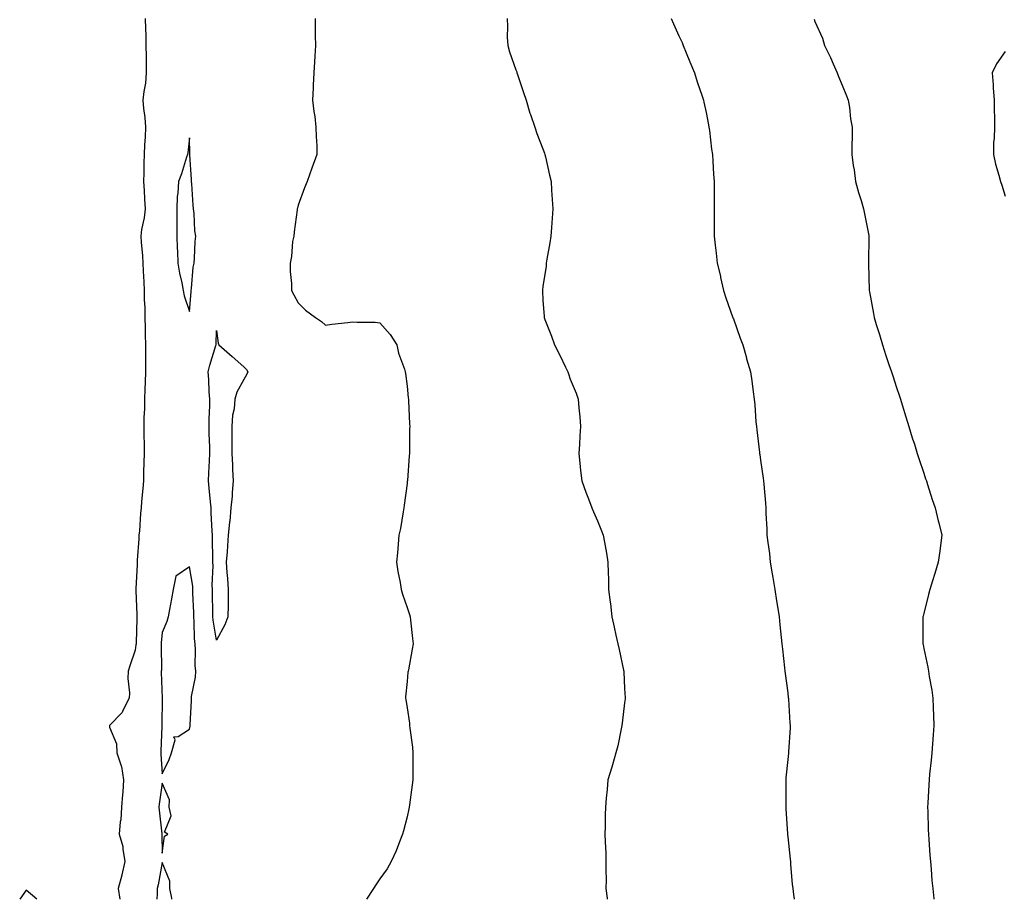
# Model space of a CAD drawing. Units: inches. Extents: x 971123 to 973763, y 7274138 to 7276778.
# Drawn here: x 972516 to 972878, y 7274138 to 7274461 of the extents above; entities that cross this region are included whole.
import ezdxf

# ---------------------------------------------------------------- set-up
doc = ezdxf.new("R2010")
doc.units = ezdxf.units.IN
doc.header["$MEASUREMENT"] = 0
doc.layers.add('Contour_97117274', color=7, linetype='Continuous', true_color=0x7f274b)

msp = doc.modelspace()

# ---------------------------------------------------------------- linework, layer by layer
at = {"layer": 'Contour_97117274'}
for points in [[(972561.78, 7274461.92, 3169), (972561.85, 7274458.12, 3169), (972561.96, 7274455.83, 3169), (972562.02, 7274451.92, 3169), (972562.07, 7274447.9, 3169), (972562.13, 7274446, 3169), (972562.19, 7274441.92, 3169), (972561.83, 7274438.14, 3169), (972561.23, 7274435.1, 3169), (972560.87, 7274431.92, 3169), (972561.17, 7274428.8, 3169), (972561.61, 7274425.48, 3169), (972561.93, 7274421.92, 3169), (972561.73, 7274418.24, 3169), (972561.55, 7274415.42, 3169), (972561.36, 7274411.92, 3169), (972561.26, 7274408.71, 3169), (972561.3, 7274405.17, 3169), (972561.21, 7274401.92, 3169), (972561.36, 7274398.61, 3169), (972561.56, 7274395.43, 3169), (972561.72, 7274391.92, 3169), (972561.42, 7274388.55, 3169), (972560.47, 7274384.34, 3169), (972560.2, 7274381.92, 3169), (972560.31, 7274379.66, 3169), (972560.78, 7274374.65, 3169), (972560.91, 7274371.92, 3169), (972561.02, 7274368.95, 3169), (972561.23, 7274365.1, 3169), (972561.34, 7274361.92, 3169), (972561.44, 7274358.53, 3169), (972561.59, 7274355.46, 3169), (972561.69, 7274351.92, 3169), (972561.77, 7274348.2, 3169), (972561.75, 7274345.62, 3169), (972561.84, 7274341.92, 3169), (972561.89, 7274338.08, 3169), (972561.87, 7274335.74, 3169), (972561.93, 7274331.92, 3169), (972561.78, 7274328.19, 3169), (972561.7, 7274325.57, 3169), (972561.57, 7274321.92, 3169), (972561.57, 7274318.4, 3169), (972561.29, 7274315.16, 3169), (972561.29, 7274311.92, 3169), (972561.27, 7274308.7, 3169), (972561.44, 7274305.31, 3169), (972561.42, 7274301.92, 3169), (972561.33, 7274298.64, 3169), (972561.2, 7274295.07, 3169), (972561.12, 7274291.92, 3169), (972560.95, 7274289.02, 3169), (972560.42, 7274284.29, 3169), (972560.27, 7274281.92, 3169), (972560.04, 7274279.93, 3169), (972559.65, 7274273.52, 3169), (972559.49, 7274271.92, 3169), (972559.39, 7274270.58, 3169), (972558.88, 7274262.75, 3169), (972558.81, 7274261.92, 3169), (972558.83, 7274261.14, 3169), (972558.36, 7274252.23, 3169), (972558.36, 7274251.61, 3169), (972558.71, 7274242.58, 3169), (972558.7, 7274241.92, 3169), (972558.67, 7274241.3, 3169), (972558.43, 7274232.3, 3169), (972558.4, 7274231.92, 3169), (972558.38, 7274231.59, 3169), (972558.05, 7274229.65, 3169), (972556.16, 7274223.81, 3169), (972555.54, 7274221.92, 3169), (972555.39, 7274219.26, 3169), (972556.04, 7274213.93, 3169), (972555.87, 7274211.92, 3169), (972553.52, 7274207.39, 3169), (972553.26, 7274206.71, 3169), (972548.66, 7274201.92, 3169), (972548.69, 7274201.28, 3169), (972551.25, 7274195.12, 3169), (972551.32, 7274191.92, 3169), (972552.93, 7274187.04, 3169), (972553.01, 7274186.88, 3169), (972553.84, 7274181.92, 3169), (972553.49, 7274177.36, 3169), (972553.41, 7274176.56, 3169), (972553.08, 7274171.92, 3169), (972552.8, 7274167.17, 3169), (972552.63, 7274166.5, 3169), (972552.24, 7274161.92, 3169), (972553.53, 7274157.4, 3169), (972553.5, 7274156.47, 3169), (972554.29, 7274151.92, 3169), (972553.18, 7274147.05, 3169), (972553.14, 7274146.83, 3169), (972551.8, 7274141.92, 3169), (972552.43, 7274138, 3169)], [(972624.22, 7274461.92, 3170), (972624.33, 7274458.2, 3170), (972624.33, 7274455.64, 3170), (972624.44, 7274451.92, 3170), (972624.18, 7274448.05, 3170), (972624.06, 7274445.91, 3170), (972623.78, 7274441.92, 3170), (972623.57, 7274437.44, 3170), (972623.57, 7274436.4, 3170), (972623.32, 7274431.92, 3170), (972623.82, 7274427.69, 3170), (972624.09, 7274425.88, 3170), (972624.56, 7274421.92, 3170), (972624.6, 7274418.47, 3170), (972624.89, 7274415.08, 3170), (972624.92, 7274411.92, 3170), (972623.05, 7274406.92, 3170), (972621.3, 7274401.92, 3170), (972620.39, 7274399.58, 3170), (972618.05, 7274393.23, 3170), (972617.77, 7274392.2, 3170), (972617.7, 7274391.92, 3170), (972617.64, 7274391.51, 3170), (972616.57, 7274383.4, 3170), (972616.37, 7274381.92, 3170), (972615.99, 7274379.86, 3170), (972615.62, 7274374.35, 3170), (972615.02, 7274371.92, 3170), (972615.04, 7274368.91, 3170), (972615.52, 7274364.45, 3170), (972615.56, 7274361.92, 3170), (972616.47, 7274360.34, 3170), (972618.05, 7274357.31, 3170), (972620.75, 7274354.62, 3170), (972624.36, 7274351.92, 3170), (972626.56, 7274350.43, 3170), (972628.05, 7274349.14, 3170), (972630.46, 7274349.51, 3170), (972636.26, 7274350.13, 3170), (972638.05, 7274350.39, 3170), (972639.77, 7274350.2, 3170), (972646.35, 7274350.22, 3170), (972648.05, 7274349.97, 3170), (972651.84, 7274345.71, 3170), (972654.29, 7274341.92, 3170), (972654.97, 7274338.84, 3170), (972657.07, 7274332.9, 3170), (972657.35, 7274331.92, 3170), (972657.43, 7274331.3, 3170), (972658.05, 7274326.65, 3170), (972658.53, 7274322.4, 3170), (972658.6, 7274321.92, 3170), (972658.63, 7274321.34, 3170), (972658.99, 7274312.86, 3170), (972659.03, 7274311.92, 3170), (972659.02, 7274310.95, 3170), (972658.92, 7274302.79, 3170), (972658.91, 7274301.92, 3170), (972658.86, 7274301.11, 3170), (972658.18, 7274292.05, 3170), (972658.17, 7274291.92, 3170), (972658.16, 7274291.81, 3170), (972658.05, 7274290.94, 3170), (972657.06, 7274282.91, 3170), (972656.91, 7274281.92, 3170), (972656.61, 7274280.48, 3170), (972655.62, 7274274.35, 3170), (972655.08, 7274271.92, 3170), (972654.74, 7274268.61, 3170), (972654.59, 7274265.38, 3170), (972654.22, 7274261.92, 3170), (972654.69, 7274258.56, 3170), (972655.52, 7274254.45, 3170), (972655.91, 7274251.92, 3170), (972656.4, 7274250.27, 3170), (972658.05, 7274245.33, 3170), (972658.92, 7274242.79, 3170), (972659.22, 7274241.92, 3170), (972659.36, 7274240.61, 3170), (972660.04, 7274233.91, 3170), (972660.27, 7274231.92, 3170), (972659.93, 7274230.04, 3170), (972658.54, 7274222.41, 3170), (972658.45, 7274221.92, 3170), (972658.4, 7274221.57, 3170), (972658.05, 7274218.07, 3170), (972657.48, 7274212.49, 3170), (972657.45, 7274211.92, 3170), (972657.56, 7274211.43, 3170), (972658.05, 7274208.39, 3170), (972658.9, 7274202.77, 3170), (972658.96, 7274201.92, 3170), (972659.04, 7274200.93, 3170), (972660.1, 7274193.97, 3170), (972660.24, 7274191.92, 3170), (972660.17, 7274189.8, 3170), (972660.19, 7274184.06, 3170), (972660.13, 7274181.92, 3170), (972659.92, 7274180.05, 3170), (972658.91, 7274172.78, 3170), (972658.8, 7274171.92, 3170), (972658.69, 7274171.28, 3170), (972658.05, 7274168.38, 3170), (972656.76, 7274163.21, 3170), (972656.4, 7274161.92, 3170), (972655.3, 7274159.17, 3170), (972654.11, 7274155.86, 3170), (972652.27, 7274151.92, 3170), (972650.73, 7274149.24, 3170), (972648.05, 7274145.55, 3170), (972646.62, 7274143.35, 3170), (972645.68, 7274141.92, 3170), (972643.17, 7274138, 3170)], [(972694.84, 7274461.92, 3171), (972695.04, 7274458.91, 3171), (972694.91, 7274455.06, 3171), (972695.09, 7274451.92, 3171), (972695.78, 7274449.65, 3171), (972698.05, 7274443.05, 3171), (972698.4, 7274442.27, 3171), (972698.49, 7274441.92, 3171), (972698.7, 7274441.27, 3171), (972700.87, 7274434.74, 3171), (972701.8, 7274431.92, 3171), (972703.22, 7274427.09, 3171), (972703.42, 7274426.55, 3171), (972705, 7274421.92, 3171), (972705.76, 7274419.63, 3171), (972708.05, 7274413.93, 3171), (972708.57, 7274412.44, 3171), (972708.75, 7274411.92, 3171), (972708.95, 7274411.02, 3171), (972710.47, 7274404.34, 3171), (972711.01, 7274401.92, 3171), (972711.22, 7274398.75, 3171), (972711.48, 7274395.35, 3171), (972711.7, 7274391.92, 3171), (972711.47, 7274388.5, 3171), (972711.18, 7274385.05, 3171), (972710.97, 7274381.92, 3171), (972710.61, 7274379.36, 3171), (972709.5, 7274373.37, 3171), (972709.27, 7274371.92, 3171), (972709.16, 7274370.81, 3171), (972708.05, 7274363.39, 3171), (972707.85, 7274362.12, 3171), (972707.82, 7274361.92, 3171), (972707.84, 7274361.71, 3171), (972708.05, 7274358.33, 3171), (972708.44, 7274352.31, 3171), (972708.47, 7274351.92, 3171), (972708.73, 7274351.24, 3171), (972711.16, 7274345.03, 3171), (972712.3, 7274341.92, 3171), (972714.22, 7274338.09, 3171), (972716.32, 7274333.65, 3171), (972717.15, 7274331.92, 3171), (972717.4, 7274331.27, 3171), (972718.05, 7274329.31, 3171), (972720.22, 7274324.09, 3171), (972721.01, 7274321.92, 3171), (972721.26, 7274318.71, 3171), (972721.57, 7274315.44, 3171), (972721.85, 7274311.92, 3171), (972721.59, 7274308.38, 3171), (972721.42, 7274305.29, 3171), (972721.18, 7274301.92, 3171), (972721.58, 7274298.39, 3171), (972721.84, 7274295.71, 3171), (972722.27, 7274291.92, 3171), (972723.79, 7274287.66, 3171), (972724.75, 7274285.22, 3171), (972725.99, 7274281.92, 3171), (972726.6, 7274280.47, 3171), (972728.05, 7274277.13, 3171), (972729.58, 7274273.45, 3171), (972730.19, 7274271.92, 3171), (972730.62, 7274269.35, 3171), (972731.45, 7274265.32, 3171), (972731.95, 7274261.92, 3171), (972732.02, 7274257.95, 3171), (972732.12, 7274255.99, 3171), (972732.17, 7274251.92, 3171), (972732.75, 7274247.22, 3171), (972732.82, 7274246.69, 3171), (972733.38, 7274241.92, 3171), (972734.21, 7274238.08, 3171), (972734.89, 7274235.08, 3171), (972735.59, 7274231.92, 3171), (972736.02, 7274229.89, 3171), (972737.65, 7274222.32, 3171), (972737.74, 7274221.92, 3171), (972737.75, 7274221.62, 3171), (972738.05, 7274215.55, 3171), (972738.21, 7274212.08, 3171), (972738.22, 7274211.92, 3171), (972738.21, 7274211.76, 3171), (972738.05, 7274210.25, 3171), (972737.21, 7274202.76, 3171), (972737.08, 7274201.92, 3171), (972736.77, 7274200.64, 3171), (972735.51, 7274194.46, 3171), (972734.83, 7274191.92, 3171), (972733.55, 7274187.42, 3171), (972733.35, 7274186.62, 3171), (972731.91, 7274181.92, 3171), (972731.6, 7274178.37, 3171), (972731.28, 7274175.15, 3171), (972730.99, 7274171.92, 3171), (972730.91, 7274169.06, 3171), (972730.89, 7274164.76, 3171), (972730.82, 7274161.92, 3171), (972730.85, 7274159.12, 3171), (972731.11, 7274154.98, 3171), (972731.16, 7274151.92, 3171), (972731.1, 7274148.87, 3171), (972731.25, 7274145.12, 3171), (972731.21, 7274141.92, 3171), (972731.59, 7274138.38, 3171), (972731.65, 7274138, 3171)], [(972755.13, 7274461.92, 3172), (972756.03, 7274459.9, 3172), (972758.05, 7274455.58, 3172), (972759.18, 7274453.05, 3172), (972759.63, 7274451.92, 3172), (972760.73, 7274449.24, 3172), (972762.04, 7274445.91, 3172), (972763.77, 7274441.92, 3172), (972764.78, 7274438.65, 3172), (972766.59, 7274433.38, 3172), (972767.06, 7274431.92, 3172), (972767.22, 7274431.09, 3172), (972768.05, 7274427.28, 3172), (972768.9, 7274422.77, 3172), (972769.06, 7274421.92, 3172), (972769.23, 7274420.74, 3172), (972770.03, 7274413.9, 3172), (972770.34, 7274411.92, 3172), (972770.56, 7274409.41, 3172), (972770.76, 7274404.63, 3172), (972771, 7274401.92, 3172), (972771.02, 7274398.95, 3172), (972770.96, 7274394.83, 3172), (972770.99, 7274391.92, 3172), (972770.97, 7274389, 3172), (972771.02, 7274384.89, 3172), (972771.02, 7274381.92, 3172), (972771.37, 7274378.6, 3172), (972771.73, 7274375.6, 3172), (972772.11, 7274371.92, 3172), (972773.26, 7274367.13, 3172), (972773.37, 7274366.6, 3172), (972774.48, 7274361.92, 3172), (972775.34, 7274359.21, 3172), (972777.79, 7274352.18, 3172), (972777.87, 7274351.92, 3172), (972777.91, 7274351.78, 3172), (972778.05, 7274351.41, 3172), (972780.54, 7274344.41, 3172), (972781.53, 7274341.92, 3172), (972782.87, 7274337.1, 3172), (972782.94, 7274336.81, 3172), (972784.38, 7274331.92, 3172), (972784.83, 7274328.7, 3172), (972785.34, 7274324.63, 3172), (972785.72, 7274321.92, 3172), (972785.96, 7274319.83, 3172), (972786.36, 7274313.61, 3172), (972786.54, 7274311.92, 3172), (972786.72, 7274310.59, 3172), (972787.67, 7274302.3, 3172), (972787.72, 7274301.92, 3172), (972787.75, 7274301.62, 3172), (972788.05, 7274299.47, 3172), (972789.03, 7274292.9, 3172), (972789.17, 7274291.92, 3172), (972789.29, 7274290.68, 3172), (972789.81, 7274283.68, 3172), (972789.98, 7274281.92, 3172), (972790.05, 7274279.92, 3172), (972790.33, 7274274.2, 3172), (972790.41, 7274271.92, 3172), (972790.7, 7274269.27, 3172), (972791.28, 7274265.15, 3172), (972791.59, 7274261.92, 3172), (972792.32, 7274257.65, 3172), (972792.53, 7274256.4, 3172), (972793.28, 7274251.92, 3172), (972793.9, 7274247.77, 3172), (972794.27, 7274245.7, 3172), (972794.86, 7274241.92, 3172), (972795.12, 7274238.99, 3172), (972795.67, 7274234.3, 3172), (972795.89, 7274231.92, 3172), (972796.12, 7274229.99, 3172), (972796.85, 7274223.12, 3172), (972796.99, 7274221.92, 3172), (972797.11, 7274220.98, 3172), (972798.05, 7274213.87, 3172), (972798.26, 7274212.13, 3172), (972798.29, 7274211.92, 3172), (972798.31, 7274211.66, 3172), (972798.87, 7274202.74, 3172), (972798.93, 7274201.92, 3172), (972798.89, 7274201.08, 3172), (972798.32, 7274192.19, 3172), (972798.31, 7274191.92, 3172), (972798.28, 7274191.69, 3172), (972798.05, 7274189.42, 3172), (972797.36, 7274182.61, 3172), (972797.33, 7274181.92, 3172), (972797.35, 7274181.22, 3172), (972797.31, 7274172.66, 3172), (972797.33, 7274171.92, 3172), (972797.37, 7274171.24, 3172), (972797.94, 7274162.03, 3172), (972797.94, 7274161.92, 3172), (972797.95, 7274161.82, 3172), (972798.05, 7274160.96, 3172), (972798.9, 7274152.77, 3172), (972799, 7274151.92, 3172), (972799.11, 7274150.86, 3172), (972799.72, 7274143.59, 3172), (972799.92, 7274141.92, 3172), (972800.18, 7274139.79, 3172), (972800.36, 7274138, 3172)], [(972807.75, 7274461.62, 3173), (972808.05, 7274460.86, 3173), (972810.8, 7274454.67, 3173), (972811.51, 7274451.92, 3173), (972813.73, 7274447.6, 3173), (972814.73, 7274445.24, 3173), (972816.24, 7274441.92, 3173), (972816.65, 7274440.52, 3173), (972818.05, 7274437.43, 3173), (972819.63, 7274433.5, 3173), (972820.31, 7274431.92, 3173), (972820.75, 7274429.22, 3173), (972821.16, 7274425.03, 3173), (972821.74, 7274421.92, 3173), (972821.68, 7274418.29, 3173), (972821.62, 7274415.49, 3173), (972821.57, 7274411.92, 3173), (972822.11, 7274407.86, 3173), (972822.42, 7274406.29, 3173), (972822.93, 7274401.92, 3173), (972824.05, 7274397.92, 3173), (972825.02, 7274394.95, 3173), (972825.93, 7274391.92, 3173), (972826.25, 7274390.12, 3173), (972827.82, 7274382.15, 3173), (972827.86, 7274381.92, 3173), (972827.85, 7274381.72, 3173), (972827.75, 7274372.22, 3173), (972827.74, 7274371.92, 3173), (972827.76, 7274371.63, 3173), (972827.93, 7274362.04, 3173), (972827.93, 7274361.92, 3173), (972827.95, 7274361.82, 3173), (972828.05, 7274361.34, 3173), (972829.58, 7274353.45, 3173), (972829.84, 7274351.92, 3173), (972830.6, 7274349.37, 3173), (972831.78, 7274345.65, 3173), (972832.84, 7274341.92, 3173), (972834.16, 7274338.03, 3173), (972835.25, 7274334.72, 3173), (972836.18, 7274331.92, 3173), (972836.63, 7274330.5, 3173), (972838.05, 7274326.26, 3173), (972839.12, 7274322.99, 3173), (972839.48, 7274321.92, 3173), (972840.12, 7274319.85, 3173), (972841.5, 7274315.37, 3173), (972842.59, 7274311.92, 3173), (972843.85, 7274307.72, 3173), (972844.61, 7274305.36, 3173), (972845.69, 7274301.92, 3173), (972846.23, 7274300.1, 3173), (972848.05, 7274294.75, 3173), (972848.75, 7274292.62, 3173), (972849.01, 7274291.92, 3173), (972849.49, 7274290.48, 3173), (972851.15, 7274285.02, 3173), (972852.29, 7274281.92, 3173), (972853.33, 7274277.2, 3173), (972853.58, 7274276.39, 3173), (972854.69, 7274271.92, 3173), (972854.19, 7274268.06, 3173), (972853.92, 7274266.05, 3173), (972853.39, 7274261.92, 3173), (972852.13, 7274257.84, 3173), (972851.28, 7274255.15, 3173), (972850.28, 7274251.92, 3173), (972849.83, 7274250.14, 3173), (972848.05, 7274243.06, 3173), (972847.82, 7274242.15, 3173), (972847.76, 7274241.92, 3173), (972847.77, 7274241.64, 3173), (972847.71, 7274232.26, 3173), (972847.73, 7274231.92, 3173), (972847.79, 7274231.66, 3173), (972848.05, 7274230.27, 3173), (972849.52, 7274223.39, 3173), (972849.78, 7274221.92, 3173), (972850.03, 7274219.94, 3173), (972851.02, 7274214.89, 3173), (972851.36, 7274211.92, 3173), (972851.46, 7274208.51, 3173), (972851.63, 7274205.5, 3173), (972851.73, 7274201.92, 3173), (972851.54, 7274198.43, 3173), (972851.29, 7274195.16, 3173), (972851.09, 7274191.92, 3173), (972850.82, 7274189.15, 3173), (972850.21, 7274184.08, 3173), (972849.99, 7274181.92, 3173), (972849.9, 7274180.07, 3173), (972849.54, 7274173.41, 3173), (972849.47, 7274171.92, 3173), (972849.51, 7274170.46, 3173), (972849.73, 7274163.6, 3173), (972849.79, 7274161.92, 3173), (972849.95, 7274160.02, 3173), (972850.34, 7274154.21, 3173), (972850.56, 7274151.92, 3173), (972850.83, 7274149.14, 3173), (972851.09, 7274144.96, 3173), (972851.43, 7274141.92, 3173), (972851.73, 7274138.24, 3173), (972851.75, 7274138, 3173)], [(972878.05, 7274449.75, 3174), (972874.79, 7274445.18, 3174), (972873.18, 7274441.92, 3174), (972873.61, 7274437.48, 3174), (972873.59, 7274436.38, 3174), (972873.96, 7274431.92, 3174), (972873.9, 7274427.77, 3174), (972874.09, 7274425.88, 3174), (972874.04, 7274421.92, 3174), (972873.97, 7274417.84, 3174), (972873.72, 7274416.25, 3174), (972873.67, 7274411.92, 3174), (972874.44, 7274408.31, 3174), (972875.64, 7274404.33, 3174), (972876.22, 7274401.92, 3174), (972876.79, 7274400.66, 3174), (972878.05, 7274396.52, 3174)], [(972571.6, 7274138, 3170), (972571.54, 7274138.43, 3170), (972570.84, 7274141.92, 3170), (972570.81, 7274144.68, 3170), (972568.05, 7274151.56, 3170), (972566.59, 7274143.38, 3170), (972566.23, 7274141.92, 3170), (972566.2, 7274140.07, 3170), (972566.02, 7274138, 3170)], [(972521.98, 7274138, 3169), (972521.94, 7274138.03, 3169), (972518.05, 7274141.37, 3169), (972515.62, 7274138, 3169)]]:
    msp.add_polyline3d(points, dxfattribs=at)
for points in [[(972578.05, 7274354.15, 3170), (972578.64, 7274361.33, 3170), (972578.68, 7274361.92, 3170), (972578.8, 7274362.67, 3170), (972579.46, 7274370.51, 3170), (972579.72, 7274371.92, 3170), (972579.94, 7274373.81, 3170), (972580.13, 7274379.84, 3170), (972580.43, 7274381.92, 3170), (972579.98, 7274383.85, 3170), (972579.81, 7274390.16, 3170), (972579.51, 7274391.92, 3170), (972579.43, 7274393.3, 3170), (972578.92, 7274401.05, 3170), (972578.86, 7274401.92, 3170), (972578.83, 7274402.7, 3170), (972578.23, 7274411.74, 3170), (972578.23, 7274412.1, 3170), (972578.05, 7274418.08, 3170), (972577.45, 7274412.52, 3170), (972577.36, 7274411.92, 3170), (972576.99, 7274410.86, 3170), (972575.18, 7274404.79, 3170), (972574.04, 7274401.92, 3170), (972573.81, 7274397.68, 3170), (972573.51, 7274396.46, 3170), (972573.35, 7274391.92, 3170), (972573.4, 7274387.27, 3170), (972573.35, 7274386.62, 3170), (972573.39, 7274381.92, 3170), (972573.56, 7274377.43, 3170), (972573.64, 7274376.33, 3170), (972573.79, 7274371.92, 3170), (972574.35, 7274368.22, 3170), (972575.23, 7274364.74, 3170), (972575.74, 7274361.92, 3170), (972576.05, 7274359.92, 3170)], [(972588.05, 7274233.27, 3169), (972586.74, 7274240.61, 3169), (972586.61, 7274241.92, 3169), (972586.59, 7274243.38, 3169), (972586.56, 7274250.43, 3169), (972586.53, 7274251.92, 3169), (972586.44, 7274253.53, 3169), (972586.75, 7274260.62, 3169), (972586.66, 7274261.92, 3169), (972586.68, 7274263.29, 3169), (972586.49, 7274270.36, 3169), (972586.51, 7274271.92, 3169), (972586.44, 7274273.53, 3169), (972586.07, 7274279.94, 3169), (972585.98, 7274281.92, 3169), (972585.77, 7274284.2, 3169), (972585.28, 7274289.15, 3169), (972585.03, 7274291.92, 3169), (972585.17, 7274294.8, 3169), (972585.43, 7274299.3, 3169), (972585.56, 7274301.92, 3169), (972585.52, 7274304.45, 3169), (972585.32, 7274309.19, 3169), (972585.28, 7274311.92, 3169), (972585.32, 7274314.65, 3169), (972585.56, 7274319.43, 3169), (972585.6, 7274321.92, 3169), (972585.34, 7274324.63, 3169), (972585.23, 7274329.1, 3169), (972584.92, 7274331.92, 3169), (972585.51, 7274334.46, 3169), (972587.77, 7274341.64, 3169), (972587.84, 7274341.92, 3169), (972587.85, 7274342.12, 3169), (972588.05, 7274347.21, 3169), (972588.61, 7274342.48, 3169), (972588.8, 7274341.92, 3169), (972593.8, 7274337.67, 3169), (972598.05, 7274333.81, 3169), (972598.97, 7274332.84, 3169), (972599.57, 7274331.92, 3169), (972599.05, 7274330.92, 3169), (972598.05, 7274329.14, 3169), (972595.47, 7274324.5, 3169), (972594.79, 7274321.92, 3169), (972594.49, 7274318.36, 3169), (972593.89, 7274316.08, 3169), (972593.65, 7274311.92, 3169), (972593.6, 7274307.47, 3169), (972593.68, 7274306.29, 3169), (972593.63, 7274301.92, 3169), (972593.87, 7274297.74, 3169), (972593.86, 7274296.11, 3169), (972594.08, 7274291.92, 3169), (972593.71, 7274287.58, 3169), (972593.77, 7274286.2, 3169), (972593.31, 7274281.92, 3169), (972592.87, 7274277.1, 3169), (972592.82, 7274276.69, 3169), (972592.34, 7274271.92, 3169), (972592.03, 7274267.94, 3169), (972591.88, 7274265.75, 3169), (972591.59, 7274261.92, 3169), (972591.84, 7274258.13, 3169), (972592.09, 7274255.96, 3169), (972592.32, 7274251.92, 3169), (972592.27, 7274247.7, 3169), (972592.25, 7274246.12, 3169), (972592.21, 7274241.92, 3169), (972591.01, 7274238.96, 3169)], [(972568.05, 7274184.12, 3170), (972570.57, 7274189.4, 3170), (972571.49, 7274191.92, 3170), (972572.74, 7274196.61, 3170), (972572.28, 7274197.69, 3170), (972573.95, 7274197.82, 3170), (972578.05, 7274200.56, 3170), (972578.27, 7274201.7, 3170), (972578.31, 7274201.92, 3170), (972578.28, 7274202.15, 3170), (972578.84, 7274211.13, 3170), (972578.76, 7274211.92, 3170), (972578.77, 7274212.64, 3170), (972580.33, 7274219.64, 3170), (972580.35, 7274221.92, 3170), (972580.17, 7274224.04, 3170), (972580.33, 7274229.64, 3170), (972580.16, 7274231.92, 3170), (972579.95, 7274233.82, 3170), (972579.81, 7274240.16, 3170), (972579.64, 7274241.92, 3170), (972579.61, 7274243.48, 3170), (972579.35, 7274250.62, 3170), (972579.33, 7274251.92, 3170), (972579.26, 7274253.13, 3170), (972578.05, 7274260.23, 3170), (972573.09, 7274256.88, 3170), (972572.05, 7274251.92, 3170), (972571.44, 7274248.53, 3170), (972570.67, 7274244.54, 3170), (972570.18, 7274241.92, 3170), (972569.77, 7274240.2, 3170), (972568.05, 7274236.1, 3170), (972567.66, 7274232.31, 3170), (972567.64, 7274231.92, 3170), (972567.61, 7274231.48, 3170), (972567.71, 7274222.26, 3170), (972567.68, 7274221.92, 3170), (972567.7, 7274221.57, 3170), (972568.02, 7274211.95, 3170), (972568.03, 7274211.92, 3170), (972568.02, 7274211.89, 3170), (972567.88, 7274202.09, 3170), (972567.87, 7274201.92, 3170), (972567.85, 7274201.72, 3170), (972567.55, 7274192.42, 3170), (972567.5, 7274191.92, 3170), (972567.5, 7274191.37, 3170)], [(972568.05, 7274154.92, 3170), (972568.81, 7274161.16, 3170), (972570.05, 7274161.92, 3170), (972568.87, 7274162.74, 3170), (972571.29, 7274168.68, 3170), (972570.64, 7274171.92, 3170), (972570.75, 7274174.62, 3170), (972568.05, 7274180.66, 3170), (972566.94, 7274173.03, 3170), (972566.78, 7274171.92, 3170), (972566.92, 7274170.79, 3170), (972567.89, 7274162.08, 3170), (972567.91, 7274161.92, 3170), (972567.91, 7274161.78, 3170)]]:
    msp.add_polyline3d(points, close=True, dxfattribs=at)

doc.saveas('drawing.dxf')
